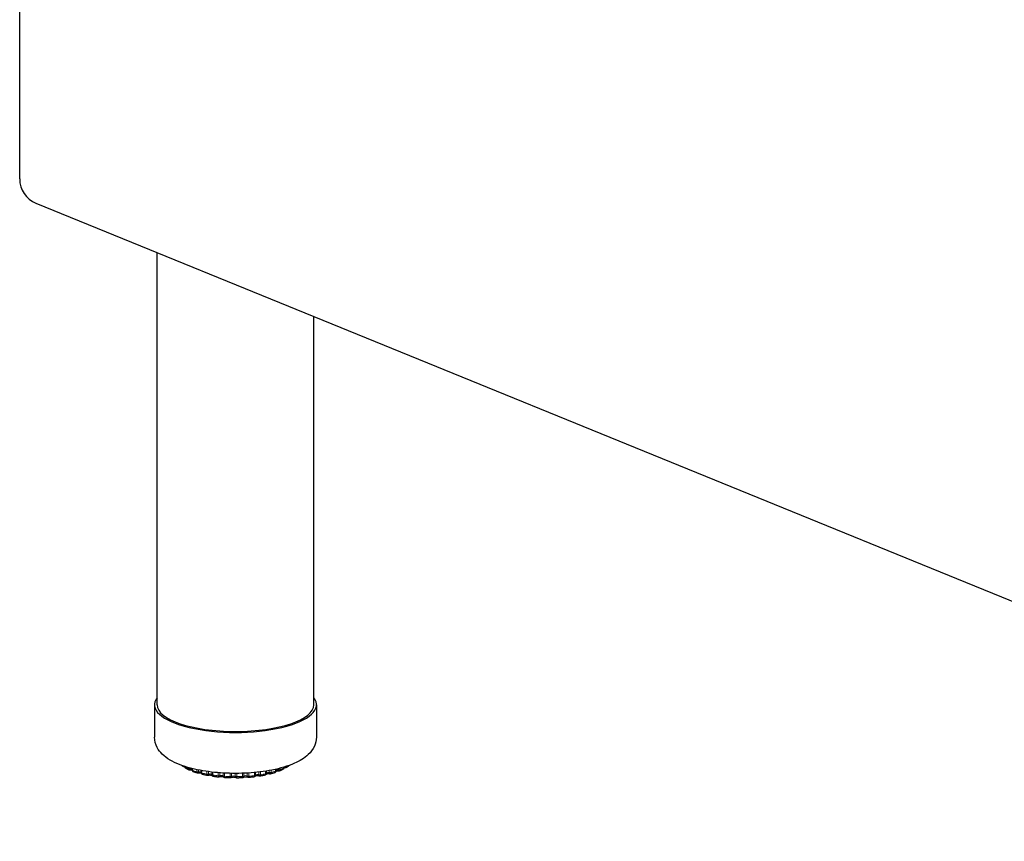
# Model space of a CAD drawing. Units: inches. Extents: x 7 to 137, y 4 to 106.
# Drawn here: x 53 to 62, y 47 to 55 of the extents above; entities that cross this region are included whole.
import ezdxf

# ---------------------------------------------------------------- set-up
doc = ezdxf.new("R2010")
doc.units = ezdxf.units.IN
doc.header["$LTSCALE"] = 13
doc.header["$MEASUREMENT"] = 0
doc.layers.add('Visible (ANSI)', color=7, linetype='Continuous', lineweight=25)
doc.layers.add('Visible Narrow (ANSI)', color=7, linetype='Continuous', lineweight=18)

msp = doc.modelspace()

# ---------------------------------------------------------------- linework, layer by layer
at = {"layer": 'Visible (ANSI)'}
for p, q in [((52.6499, 53.2595), (52.6499, 61.2469)), ((52.8055, 53.028), (67.7905, 46.9201)), ((53.9655, 48.2274), (53.9655, 52.5552)), ((55.4655, 48.2274), (55.4655, 51.9438)), ((53.9405, 48.2274), (53.9405, 47.9173)), ((55.4905, 48.2274), (55.4905, 47.9173)), ((54.2323, 47.6363), (54.2323, 47.6342)), ((54.2323, 47.6342), (54.2323, 47.6342)), ((54.2424, 47.6173), (54.2424, 47.6173)), ((54.2793, 47.601), (54.2793, 47.601)), ((54.3015, 47.6166), (54.3015, 47.6031)), ((54.3015, 47.6031), (54.3015, 47.6031)), ((54.3881, 47.598), (54.3881, 47.5775)), ((55.1025, 47.5939), (55.1025, 47.6102)), ((55.1666, 47.6059), (55.1666, 47.6059)), ((55.1779, 47.6233), (55.1779, 47.6298)), ((55.1779, 47.6233), (55.1779, 47.6233)), ((55.2022, 47.6253), (55.2022, 47.6253)), ((54.3145, 47.585), (54.3145, 47.585)), ((54.3574, 47.5724), (54.3574, 47.5724)), ((54.4029, 47.5591), (54.4029, 47.5591)), ((54.4453, 47.55), (54.4453, 47.55)), ((54.4515, 47.5501), (54.4515, 47.5501)), ((54.551, 47.5344), (54.551, 47.5344)), ((54.6017, 47.536), (54.6017, 47.536)), ((54.672, 47.5286), (54.672, 47.5286)), ((54.72, 47.5285), (54.72, 47.5285)), ((54.79, 47.5321), (54.79, 47.5321)), ((54.8431, 47.5309), (54.8431, 47.5309)), ((54.9062, 47.5487), (54.9062, 47.5487)), ((54.9516, 47.5439), (54.9516, 47.5439)), ((55.0108, 47.5704), (55.0108, 47.5926)), ((55.0439, 47.5642), (55.0439, 47.5642)), ((55.0888, 47.5756), (55.0888, 47.5756)), ((55.0975, 47.5878), (55.0975, 47.5878)), ((55.1025, 47.5939), (55.1025, 47.5939)), ((55.1277, 47.5908), (55.1277, 47.5908))]:
    msp.add_line(p, q, dxfattribs=at)
msp.add_arc((52.8999, 53.2595), 0.25, 180, 247.82401, dxfattribs=at)
for major_axis, start_param, end_param in [((0.775, 0), 2.886905, 6.537873), ((0.75, 0), 3.141593, 6.283185)]:
    msp.add_ellipse((54.7155, 48.2274), major_axis=major_axis, ratio=0.34202, start_param=start_param, end_param=end_param, dxfattribs=at)
for points, knots in [([(55.4905, 47.9173), (55.4905, 47.8864), (55.483, 47.8559), (55.456, 47.798), (55.4353, 47.7722), (55.3743, 47.7148), (55.3296, 47.6887), (55.2163, 47.6389), (55.1439, 47.6178), (54.9923, 47.5879), (54.9145, 47.5783), (54.7571, 47.5689), (54.6778, 47.5689), (54.5229, 47.5778), (54.4473, 47.5868), (54.3046, 47.6138), (54.2378, 47.6321), (54.1146, 47.6806), (54.0591, 47.7107), (53.9958, 47.7731), (53.9794, 47.7934), (53.9508, 47.8464), (53.9405, 47.8815), (53.9405, 47.9173)], [2.268928, 2.268928, 2.268928, 2.268928, 2.426768, 2.426768, 2.617237, 2.617237, 2.92992, 2.92992, 3.316706, 3.316706, 3.6672, 3.6672, 4.006675, 4.006675, 4.346079, 4.346079, 4.695674, 4.695674, 5.076289, 5.076289, 5.227464, 5.227464, 5.410521, 5.410521, 5.410521, 5.410521]), ([(54.2106, 47.6378), (54.2091, 47.6389), (54.2076, 47.6401), (54.2046, 47.6424), (54.2031, 47.6436), (54.2003, 47.6459), (54.199, 47.647), (54.1977, 47.6481)], [4.97981748, 4.97981748, 4.97981748, 4.97981748, 4.99860537, 4.99860537, 5.01739326, 5.01739326, 5.0351518, 5.0351518, 5.0351518, 5.0351518]), ([(54.2204, 47.6345), (54.2185, 47.6345), (54.2167, 47.6348), (54.2134, 47.636), (54.2119, 47.6368), (54.2106, 47.6378)], [0, 0, 0, 0, 0.01434679, 0.01434679, 0.02685918, 0.02685918, 0.02685918, 0.02685918]), ([(54.2323, 47.6335), (54.2307, 47.6337), (54.2291, 47.6339), (54.2251, 47.6343), (54.2228, 47.6344), (54.2204, 47.6345)], [5.1537168, 5.1537168, 5.1537168, 5.1537168, 5.3194539, 5.3194539, 5.5388545, 5.5388545, 5.5388545, 5.5388545]), ([(54.2424, 47.6173), (54.2405, 47.6184), (54.2386, 47.6199), (54.2357, 47.6232), (54.2345, 47.6251), (54.2329, 47.629), (54.2324, 47.6311), (54.2323, 47.6335), (54.2323, 47.6338), (54.2323, 47.6342)], [0, 0, 0, 0, 0.01734474, 0.01734474, 0.0339917, 0.0339917, 0.04980763, 0.04980763, 0.05231282, 0.05231282, 0.05231282, 0.05231282]), ([(54.2718, 47.6024), (54.2698, 47.6033), (54.2677, 47.6043), (54.2636, 47.6063), (54.2616, 47.6072), (54.2577, 47.6092), (54.2557, 47.6102), (54.2518, 47.6122), (54.2499, 47.6132), (54.2461, 47.6152), (54.2443, 47.6163), (54.2424, 47.6173)], [4.77115522, 4.77115522, 4.77115522, 4.77115522, 4.78959653, 4.78959653, 4.80803784, 4.80803784, 4.82647914, 4.82647914, 4.84492045, 4.84492045, 4.86336176, 4.86336176, 4.86336176, 4.86336176]), ([(54.2793, 47.601), (54.2776, 47.6009), (54.2758, 47.6011), (54.2734, 47.6018), (54.2726, 47.602), (54.2718, 47.6024)], [0, 0, 0, 0, 0.01327154, 0.01327154, 0.019689, 0.019689, 0.019689, 0.019689]), ([(54.3018, 47.5994), (54.3013, 47.5995), (54.3007, 47.5997), (54.298, 47.6002), (54.2956, 47.6005), (54.2904, 47.601), (54.2876, 47.6011), (54.2829, 47.6011), (54.2811, 47.6011), (54.2793, 47.601)], [5.0079835, 5.0079835, 5.0079835, 5.0079835, 5.0773958, 5.0773958, 5.3194539, 5.3194539, 5.5821054, 5.5821054, 5.7486024, 5.7486024, 5.7486024, 5.7486024]), ([(54.3145, 47.585), (54.3123, 47.5858), (54.3103, 47.5869), (54.3069, 47.5897), (54.3054, 47.5914), (54.3032, 47.595), (54.3024, 47.5969), (54.3016, 47.6003), (54.3015, 47.6016), (54.3015, 47.603)], [0, 0, 0, 0, 0.0172974, 0.0172974, 0.03384909, 0.03384909, 0.04962306, 0.04962306, 0.05995108, 0.05995108, 0.05995108, 0.05995108]), ([(55.1666, 47.6059), (55.1646, 47.6049), (55.1626, 47.6039), (55.1585, 47.602), (55.1564, 47.6011), (55.1522, 47.5992), (55.15, 47.5983), (55.1457, 47.5964), (55.1436, 47.5955), (55.1392, 47.5937), (55.137, 47.5928), (55.1347, 47.5919)], [2.88613328, 2.88613328, 2.88613328, 2.88613328, 2.90449049, 2.90449049, 2.9228477, 2.9228477, 2.9412049, 2.9412049, 2.95956211, 2.95956211, 2.97791931, 2.97791931, 2.97791931, 2.97791931]), ([(55.1779, 47.6233), (55.1779, 47.6213), (55.1775, 47.6192), (55.1762, 47.6154), (55.1753, 47.6136), (55.1729, 47.6103), (55.1714, 47.6089), (55.1687, 47.607), (55.1677, 47.6064), (55.1666, 47.6059)], [0, 0, 0, 0, 0.01564639, 0.01564639, 0.03087644, 0.03087644, 0.04648079, 0.04648079, 0.05553236, 0.05553236, 0.05553236, 0.05553236]), ([(55.1933, 47.6228), (55.1904, 47.6229), (55.1875, 47.6227), (55.1822, 47.6223), (55.1799, 47.622), (55.1778, 47.6216)], [5.5614537, 5.5614537, 5.5614537, 5.5614537, 5.8310205, 5.8310205, 6.0662148, 6.0662148, 6.0662148, 6.0662148]), ([(55.2022, 47.6253), (55.2006, 47.6244), (55.1989, 47.6237), (55.1959, 47.623), (55.1946, 47.6228), (55.1933, 47.6228)], [0, 0, 0, 0, 0.0139119, 0.0139119, 0.02384246, 0.02384246, 0.02384246, 0.02384246]), ([(55.2262, 47.6422), (55.2247, 47.641), (55.2232, 47.6399), (55.2202, 47.6376), (55.2186, 47.6364), (55.2155, 47.6342), (55.2139, 47.633), (55.2106, 47.6308), (55.209, 47.6297), (55.2056, 47.6275), (55.2039, 47.6264), (55.2022, 47.6253)], [2.6758698, 2.6758698, 2.6758698, 2.6758698, 2.69452476, 2.69452476, 2.71317971, 2.71317971, 2.73183467, 2.73183467, 2.75048962, 2.75048962, 2.76914458, 2.76914458, 2.76914458, 2.76914458]), ([(55.2307, 47.6472), (55.2304, 47.6468), (55.2302, 47.6464), (55.2288, 47.6446), (55.2276, 47.6433), (55.2262, 47.6422)], [0.02760963, 0.02760963, 0.02760963, 0.02760963, 0.03109792, 0.03109792, 0.04479017, 0.04479017, 0.04479017, 0.04479017]), ([(54.351, 47.5729), (54.3485, 47.5737), (54.346, 47.5745), (54.341, 47.576), (54.3385, 47.5768), (54.3336, 47.5784), (54.3312, 47.5792), (54.3263, 47.5809), (54.3239, 47.5817), (54.3192, 47.5833), (54.3168, 47.5842), (54.3145, 47.585)], [4.56219658, 4.56219658, 4.56219658, 4.56219658, 4.5804218, 4.5804218, 4.59864701, 4.59864701, 4.61687223, 4.61687223, 4.63509744, 4.63509744, 4.65332266, 4.65332266, 4.65332266, 4.65332266]), ([(54.3574, 47.5724), (54.3558, 47.5722), (54.3541, 47.5723), (54.352, 47.5727), (54.3515, 47.5728), (54.351, 47.5729)], [0, 0, 0, 0, 0.01251746, 0.01251746, 0.01642318, 0.01642318, 0.01642318, 0.01642318]), ([(54.3894, 47.5707), (54.3881, 47.5711), (54.3865, 47.5715), (54.3826, 47.5722), (54.3802, 47.5726), (54.375, 47.573), (54.3722, 47.5732), (54.3664, 47.5732), (54.3635, 47.573), (54.3596, 47.5727), (54.3585, 47.5726), (54.3574, 47.5724)], [4.871712, 4.871712, 4.871712, 4.871712, 5.077396, 5.077396, 5.319454, 5.319454, 5.582105, 5.582105, 5.851725, 5.851725, 5.959513, 5.959513, 5.959513, 5.959513]), ([(54.4029, 47.5591), (54.4008, 47.5596), (54.3987, 47.5604), (54.3951, 47.5628), (54.3935, 47.5642), (54.3909, 47.5675), (54.3899, 47.5693), (54.3885, 47.5732), (54.3881, 47.5754), (54.3881, 47.5775)], [0, 0, 0, 0, 0.0169166, 0.0169166, 0.03310515, 0.03310515, 0.04870496, 0.04870496, 0.06494106, 0.06494106, 0.06494106, 0.06494106]), ([(54.4453, 47.55), (54.4424, 47.5506), (54.4396, 47.5511), (54.4338, 47.5523), (54.4309, 47.5529), (54.4253, 47.5541), (54.4224, 47.5547), (54.4168, 47.5559), (54.414, 47.5565), (54.4084, 47.5578), (54.4057, 47.5584), (54.4029, 47.5591)], [4.35304604, 4.35304604, 4.35304604, 4.35304604, 4.3711409, 4.3711409, 4.38923576, 4.38923576, 4.40733062, 4.40733062, 4.42542548, 4.42542548, 4.44352034, 4.44352034, 4.44352034, 4.44352034]), ([(54.4515, 47.5501), (54.4499, 47.5497), (54.4483, 47.5496), (54.4462, 47.5499), (54.4458, 47.5499), (54.4453, 47.55)], [0, 0, 0, 0, 0.01232123, 0.01232123, 0.01573485, 0.01573485, 0.01573485, 0.01573485]), ([(54.4913, 47.5487), (54.4905, 47.549), (54.4896, 47.5493), (54.4871, 47.55), (54.4853, 47.5504), (54.4812, 47.5511), (54.4787, 47.5514), (54.4734, 47.5518), (54.4704, 47.5519), (54.4646, 47.5518), (54.4617, 47.5516), (54.4564, 47.551), (54.454, 47.5506), (54.4518, 47.5502), (54.4516, 47.5501), (54.4515, 47.5501)], [4.743338, 4.743338, 4.743338, 4.743338, 4.900414, 4.900414, 5.116225, 5.116225, 5.362688, 5.362688, 5.627471, 5.627471, 5.896919, 5.896919, 6.156814, 6.156814, 6.171916, 6.171916, 6.171916, 6.171916]), ([(54.5044, 47.5402), (54.5023, 47.5404), (54.5003, 47.5411), (54.4966, 47.543), (54.495, 47.5442), (54.4922, 47.5471), (54.4911, 47.5488), (54.4894, 47.5523), (54.4888, 47.5543), (54.4885, 47.5566), (54.4885, 47.5569), (54.4885, 47.5573)], [0, 0, 0, 0, 0.01612926, 0.01612926, 0.03165625, 0.03165625, 0.0468303, 0.0468303, 0.06196456, 0.06196456, 0.06456945, 0.06456945, 0.06456945, 0.06456945]), ([(54.551, 47.5344), (54.5478, 47.5347), (54.5447, 47.535), (54.5384, 47.5358), (54.5353, 47.5361), (54.5291, 47.5369), (54.5259, 47.5373), (54.5198, 47.5381), (54.5167, 47.5385), (54.5105, 47.5393), (54.5074, 47.5397), (54.5044, 47.5402)], [4.14377082, 4.14377082, 4.14377082, 4.14377082, 4.16179031, 4.16179031, 4.1798098, 4.1798098, 4.19782929, 4.19782929, 4.21584877, 4.21584877, 4.23386826, 4.23386826, 4.23386826, 4.23386826]), ([(54.5577, 47.5351), (54.5562, 47.5346), (54.5545, 47.5343), (54.5522, 47.5343), (54.5516, 47.5343), (54.551, 47.5344)], [0, 0, 0, 0, 0.01275778, 0.01275778, 0.01744264, 0.01744264, 0.01744264, 0.01744264]), ([(54.6031, 47.5344), (54.603, 47.5344), (54.6029, 47.5345), (54.6023, 47.5347), (54.6015, 47.535), (54.5994, 47.5357), (54.598, 47.5361), (54.5944, 47.5369), (54.5922, 47.5373), (54.5873, 47.5378), (54.5845, 47.538), (54.5788, 47.5382), (54.5758, 47.5381), (54.5702, 47.5377), (54.5675, 47.5374), (54.5629, 47.5366), (54.5609, 47.5361), (54.5587, 47.5355), (54.5582, 47.5353), (54.5577, 47.5351)], [4.621993, 4.621993, 4.621993, 4.621993, 4.65605, 4.65605, 4.821127, 4.821127, 5.021873, 5.021873, 5.256809, 5.256809, 5.515606, 5.515606, 5.784764, 5.784764, 6.050499, 6.050499, 6.297325, 6.297325, 6.386608, 6.386608, 6.386608, 6.386608]), ([(54.6147, 47.5289), (54.6127, 47.529), (54.6108, 47.5295), (54.6072, 47.531), (54.6056, 47.532), (54.6033, 47.5341), (54.6024, 47.535), (54.6017, 47.536)], [0.00000441, 0.00000441, 0.00000441, 0.00000441, 0.01510069, 0.01510069, 0.02975429, 0.02975429, 0.03921773, 0.03921773, 0.03921773, 0.03921773]), ([(54.6636, 47.5266), (54.6603, 47.5267), (54.657, 47.5268), (54.6505, 47.527), (54.6472, 47.5272), (54.6407, 47.5275), (54.6374, 47.5276), (54.6309, 47.528), (54.6277, 47.5281), (54.6212, 47.5285), (54.6179, 47.5287), (54.6147, 47.5289)], [3.93440465, 3.93440465, 3.93440465, 3.93440465, 3.95238742, 3.95238742, 3.97037018, 3.97037018, 3.98835294, 3.98835294, 4.0063357, 4.0063357, 4.02431846, 4.02431846, 4.02431846, 4.02431846]), ([(54.672, 47.5286), (54.6704, 47.5277), (54.6687, 47.5271), (54.6659, 47.5266), (54.6647, 47.5265), (54.6636, 47.5266)], [0, 0, 0, 0, 0.01362556, 0.01362556, 0.02233544, 0.02233544, 0.02233544, 0.02233544]), ([(54.72, 47.5285), (54.72, 47.5285), (54.7198, 47.5286), (54.7191, 47.529), (54.7185, 47.5292), (54.7166, 47.5299), (54.7154, 47.5303), (54.7121, 47.531), (54.7101, 47.5314), (54.7054, 47.5321), (54.7028, 47.5323), (54.6971, 47.5326), (54.6942, 47.5325), (54.6884, 47.5323), (54.6857, 47.532), (54.6807, 47.5313), (54.6786, 47.5308), (54.6752, 47.5299), (54.674, 47.5295), (54.6725, 47.5289), (54.6722, 47.5287), (54.672, 47.5286)], [4.501703, 4.501703, 4.501703, 4.501703, 4.624378, 4.624378, 4.782565, 4.782565, 4.975349, 4.975349, 5.203542, 5.203542, 5.458296, 5.458296, 5.726369, 5.726369, 5.994062, 5.994062, 6.246437, 6.246437, 6.466291, 6.466291, 6.605126, 6.605126, 6.605126, 6.605126]), ([(54.7292, 47.5258), (54.7274, 47.5258), (54.7256, 47.5261), (54.7225, 47.5271), (54.7212, 47.5277), (54.72, 47.5285)], [0.00000201, 0.00000201, 0.00000201, 0.00000201, 0.01399632, 0.01399632, 0.02507682, 0.02507682, 0.02507682, 0.02507682]), ([(54.7784, 47.527), (54.7752, 47.5268), (54.7719, 47.5267), (54.7653, 47.5265), (54.7621, 47.5264), (54.7555, 47.5262), (54.7522, 47.5261), (54.7456, 47.526), (54.7424, 47.5259), (54.7358, 47.5259), (54.7325, 47.5258), (54.7292, 47.5258)], [3.72496154, 3.72496154, 3.72496154, 3.72496154, 3.74293931, 3.74293931, 3.76091708, 3.76091708, 3.77889486, 3.77889486, 3.79687263, 3.79687263, 3.81485041, 3.81485041, 3.81485041, 3.81485041]), ([(54.79, 47.5321), (54.7887, 47.5307), (54.7871, 47.5296), (54.7837, 47.5279), (54.7819, 47.5273), (54.7795, 47.527), (54.779, 47.527), (54.7784, 47.527)], [0, 0, 0, 0, 0.014722, 0.014722, 0.02910048, 0.02910048, 0.03325815, 0.03325815, 0.03325815, 0.03325815]), ([(54.8359, 47.532), (54.8352, 47.5323), (54.8342, 47.5326), (54.8316, 47.5334), (54.8299, 47.5337), (54.8258, 47.5345), (54.8234, 47.5348), (54.8181, 47.5352), (54.8152, 47.5353), (54.8094, 47.5353), (54.8065, 47.5351), (54.8011, 47.5346), (54.7987, 47.5342), (54.7946, 47.5333), (54.7929, 47.5328), (54.7906, 47.532), (54.7898, 47.5317), (54.7894, 47.5315), (54.7894, 47.5315), (54.7894, 47.5315)], [4.711589, 4.711589, 4.711589, 4.711589, 4.888483, 4.888483, 5.102151, 5.102151, 5.347071, 5.347071, 5.611131, 5.611131, 5.880686, 5.880686, 6.141606, 6.141606, 6.377445, 6.377445, 6.572348, 6.572348, 6.587277, 6.587277, 6.587277, 6.587277]), ([(54.8431, 47.5309), (54.8414, 47.5307), (54.8397, 47.5309), (54.8373, 47.5315), (54.8366, 47.5317), (54.8359, 47.532)], [0, 0, 0, 0, 0.01302895, 0.01302895, 0.01864386, 0.01864386, 0.01864386, 0.01864386]), ([(54.8907, 47.5355), (54.8875, 47.5352), (54.8844, 47.5348), (54.8781, 47.5341), (54.875, 47.5338), (54.8686, 47.5332), (54.8654, 47.5329), (54.8591, 47.5323), (54.8559, 47.532), (54.8495, 47.5314), (54.8463, 47.5311), (54.8431, 47.5309)], [3.51544083, 3.51544083, 3.51544083, 3.51544083, 3.5334442, 3.5334442, 3.55144757, 3.55144757, 3.56945094, 3.56945094, 3.58745431, 3.58745431, 3.60545769, 3.60545769, 3.60545769, 3.60545769]), ([(54.9062, 47.5487), (54.9056, 47.5468), (54.9047, 47.5449), (54.9024, 47.5416), (54.901, 47.5401), (54.8979, 47.5378), (54.8961, 47.5369), (54.8931, 47.5359), (54.8919, 47.5357), (54.8907, 47.5355)], [0, 0, 0, 0, 0.01563097, 0.01563097, 0.03083211, 0.03083211, 0.04585933, 0.04585933, 0.05513454, 0.05513454, 0.05513454, 0.05513454]), ([(54.9453, 47.5442), (54.9437, 47.5447), (54.9419, 47.5451), (54.9375, 47.5458), (54.935, 47.546), (54.9295, 47.5464), (54.9266, 47.5464), (54.9208, 47.5463), (54.9179, 47.5461), (54.9127, 47.5454), (54.9104, 47.545), (54.9066, 47.5441), (54.9051, 47.5437), (54.9038, 47.5432), (54.9036, 47.5431), (54.9034, 47.543)], [4.926932, 4.926932, 4.926932, 4.926932, 5.147338, 5.147338, 5.397004, 5.397004, 5.663188, 5.663188, 5.932222, 5.932222, 6.189666, 6.189666, 6.418632, 6.418632, 6.467836, 6.467836, 6.467836, 6.467836]), ([(54.9516, 47.5439), (54.95, 47.5437), (54.9483, 47.5437), (54.9462, 47.544), (54.9458, 47.5441), (54.9453, 47.5442)], [0, 0, 0, 0, 0.01245094, 0.01245094, 0.01602065, 0.01602065, 0.01602065, 0.01602065]), ([(54.9956, 47.5519), (54.9927, 47.5514), (54.9898, 47.5508), (54.984, 47.5497), (54.9811, 47.5491), (54.9753, 47.548), (54.9724, 47.5475), (54.9665, 47.5465), (54.9635, 47.5459), (54.9576, 47.5449), (54.9546, 47.5444), (54.9516, 47.5439)], [3.30582677, 3.30582677, 3.30582677, 3.30582677, 3.32389128, 3.32389128, 3.34195579, 3.34195579, 3.36002031, 3.36002031, 3.37808482, 3.37808482, 3.39614934, 3.39614934, 3.39614934, 3.39614934]), ([(55.0108, 47.5704), (55.0108, 47.5684), (55.0105, 47.5663), (55.0091, 47.5624), (55.0082, 47.5606), (55.0058, 47.5574), (55.0043, 47.556), (55.001, 47.5538), (54.9991, 47.5529), (54.9967, 47.5522), (54.9962, 47.5521), (54.9957, 47.552)], [0, 0, 0, 0, 0.01585901, 0.01585901, 0.03120423, 0.03120423, 0.04642944, 0.04642944, 0.06187092, 0.06187092, 0.06587923, 0.06587923, 0.06587923, 0.06587923]), ([(55.0439, 47.5642), (55.0416, 47.5646), (55.0391, 47.5649), (55.0336, 47.5653), (55.0307, 47.5653), (55.0249, 47.5652), (55.022, 47.565), (55.0168, 47.5644), (55.0144, 47.5639), (55.0112, 47.5632), (55.01, 47.5629), (55.0091, 47.5626)], [5.139987, 5.139987, 5.139987, 5.139987, 5.388922, 5.388922, 5.654798, 5.654798, 5.923952, 5.923952, 6.181998, 6.181998, 6.342044, 6.342044, 6.342044, 6.342044]), ([(55.0501, 47.5645), (55.0485, 47.5641), (55.0469, 47.564), (55.0448, 47.5641), (55.0443, 47.5642), (55.0439, 47.5642)], [0, 0, 0, 0, 0.01244582, 0.01244582, 0.01593328, 0.01593328, 0.01593328, 0.01593328]), ([(55.0888, 47.5756), (55.0863, 47.5749), (55.0838, 47.5741), (55.0788, 47.5725), (55.0762, 47.5718), (55.0711, 47.5703), (55.0685, 47.5696), (55.0633, 47.5681), (55.0607, 47.5674), (55.0554, 47.5659), (55.0528, 47.5652), (55.0501, 47.5645)], [3.09608153, 3.09608153, 3.09608153, 3.09608153, 3.11425559, 3.11425559, 3.13242966, 3.13242966, 3.15060373, 3.15060373, 3.1687778, 3.1687778, 3.18695186, 3.18695186, 3.18695186, 3.18695186]), ([(55.1025, 47.5939), (55.1025, 47.5918), (55.1021, 47.5897), (55.1008, 47.5859), (55.0999, 47.5841), (55.0974, 47.5809), (55.096, 47.5795), (55.0926, 47.5772), (55.0908, 47.5762), (55.0888, 47.5756)], [0, 0, 0, 0, 0.01568352, 0.01568352, 0.03090728, 0.03090728, 0.04628739, 0.04628739, 0.06199019, 0.06199019, 0.06199019, 0.06199019]), ([(55.1277, 47.5908), (55.1249, 47.5911), (55.122, 47.5912), (55.1162, 47.5911), (55.1133, 47.5909), (55.108, 47.5904), (55.1055, 47.59), (55.1028, 47.5894), (55.1024, 47.5893), (55.1019, 47.5892)], [5.3513422, 5.3513422, 5.3513422, 5.3513422, 5.6156058, 5.6156058, 5.8851366, 5.8851366, 6.1457821, 6.1457821, 6.2085692, 6.2085692, 6.2085692, 6.2085692]), ([(55.1347, 47.5919), (55.1331, 47.5913), (55.1314, 47.5909), (55.1291, 47.5908), (55.1284, 47.5908), (55.1277, 47.5908)], [0, 0, 0, 0, 0.01299394, 0.01299394, 0.01826577, 0.01826577, 0.01826577, 0.01826577])]:
    msp.add_open_spline(points, degree=3, knots=knots, dxfattribs=at)
msp.add_open_spline([(54.4885, 47.5573), (54.4885, 47.5573), (54.4885, 47.5573), (54.4885, 47.5573)], degree=3, dxfattribs=at)
at = {"layer": 'Visible Narrow (ANSI)'}
for p, q in [((54.2344, 47.6356), (54.2344, 47.6316)), ((54.2651, 47.6161), (54.2651, 47.6264)), ((54.2804, 47.6141), (54.2804, 47.6221)), ((54.3055, 47.6156), (54.3055, 47.5996)), ((54.345, 47.5865), (54.345, 47.6066)), ((54.3611, 47.5857), (54.3611, 47.6032)), ((54.3946, 47.5969), (54.3946, 47.5733)), ((55.0394, 47.5974), (55.0394, 47.5776)), ((55.0557, 47.6004), (55.0557, 47.578)), ((55.0977, 47.5901), (55.0977, 47.6091)), ((55.1257, 47.6157), (55.1257, 47.604)), ((55.1414, 47.6196), (55.1414, 47.6056)), ((55.1751, 47.6204), (55.1751, 47.629)), ((55.2085, 47.6395), (55.2085, 47.6386)), ((54.441, 47.5633), (54.441, 47.5894)), ((54.4573, 47.5637), (54.4573, 47.5871)), ((54.4884, 47.5831), (54.4884, 47.5585)), ((54.4976, 47.582), (54.4976, 47.5539)), ((54.5491, 47.5475), (54.5491, 47.577)), ((54.5648, 47.549), (54.5648, 47.5757)), ((54.5984, 47.5734), (54.5984, 47.5461)), ((54.6102, 47.5728), (54.6102, 47.5423)), ((54.6645, 47.5397), (54.6645, 47.5707)), ((54.6789, 47.5423), (54.6789, 47.5704)), ((54.7135, 47.57), (54.7135, 47.5419)), ((54.7274, 47.5701), (54.7274, 47.5389)), ((54.7821, 47.5402), (54.7821, 47.5711)), ((54.7946, 47.5438), (54.7946, 47.5716)), ((54.8287, 47.5732), (54.8287, 47.5459)), ((54.8441, 47.5741), (54.8441, 47.544)), ((54.8967, 47.5491), (54.8967, 47.5783)), ((54.9068, 47.5535), (54.9068, 47.5792)), ((54.939, 47.5827), (54.939, 47.558)), ((54.9551, 47.5846), (54.9551, 47.5572)), ((55.0035, 47.566), (55.0035, 47.5914))]:
    msp.add_line(p, q, dxfattribs=at)
for centre, major_axis, start_param, end_param in [((54.7155, 47.7313), (0.5625, 0), 3.686277, 3.783733), ((54.2846, 47.6076), (-0.0195, 0), 3.669781, 4.932917), ((54.7155, 47.7313), (0.5625, 0), 3.895716, 3.993172), ((55.1202, 47.5976), (-0.0195, 0), 4.422048, 5.849069), ((54.7155, 47.7313), (0.5625, 0), 5.571232, 5.668688), ((54.7155, 47.7313), (0.5625, 0), 5.780672, 5.79134), ((54.3692, 47.5797), (0.0195, 0), 0.247174, 2.000764), ((54.7155, 47.7313), (0.5625, 0), 4.105156, 4.202612), ((54.469, 47.5584), (0.0195, 0), 0.023818, 2.210204), ((54.7155, 47.7313), (0.5625, 0), 4.314595, 4.412051), ((54.5795, 47.5446), (0.0195, 0), 0.233257, 2.419643), ((54.7155, 47.7313), (0.5625, 0), 4.524035, 4.621491), ((54.6959, 47.539), (-0.0195, 0), 3.58429, 5.770675), ((54.7155, 47.7313), (0.5625, 0), 4.733474, 4.83093), ((54.8132, 47.5418), (-0.0195, 0), 3.793729, 5.980115), ((54.7155, 47.7313), (0.5625, 0), 4.942914, 5.04037), ((54.9263, 47.5529), (-0.0195, 0), 4.003169, 6.189554), ((54.7155, 47.7313), (0.5625, 0), 5.152353, 5.249809), ((55.0301, 47.5718), (-0.0195, 0), 4.212608, 6.129079), ((54.7155, 47.7313), (0.5625, 0), 5.361793, 5.459249)]:
    msp.add_ellipse(centre, major_axis=major_axis, ratio=0.34202, start_param=start_param, end_param=end_param, dxfattribs=at)
for points, knots in [([(54.2056, 47.6453), (54.206, 47.644), (54.2071, 47.6415), (54.209, 47.6391), (54.2103, 47.638), (54.2106, 47.6378)], [0.1889779, 0.1889779, 0.1889779, 0.1889779, 0.3333333, 0.5, 0.5443803, 0.5443803, 0.5443803, 0.5443803]), ([(54.2204, 47.6345), (54.2202, 47.6345), (54.2197, 47.6347), (54.2192, 47.6361), (54.2189, 47.6385), (54.2188, 47.6402), (54.2188, 47.6407)], [0.222662, 0.222662, 0.222662, 0.222662, 0.3333333, 0.5, 0.6666667, 0.7391198, 0.7391198, 0.7391198, 0.7391198]), ([(54.2344, 47.6316), (54.2337, 47.632), (54.2326, 47.6329), (54.2323, 47.6338), (54.2323, 47.6342)], [0.0000553, 0.0000553, 0.0000553, 0.0000553, 0.25, 0.4738243, 0.4738243, 0.4738243, 0.4738243]), ([(54.2424, 47.6173), (54.2415, 47.6178), (54.2394, 47.6193), (54.2368, 47.6224), (54.2349, 47.6267), (54.2344, 47.63), (54.2344, 47.6316)], [0.3880921, 0.3880921, 0.3880921, 0.3880921, 0.5, 0.6666667, 0.8333333, 1, 1, 1, 1]), ([(54.2651, 47.6161), (54.2651, 47.6144), (54.2654, 47.6113), (54.2668, 47.6072), (54.269, 47.6041), (54.2709, 47.6028), (54.2718, 47.6024)], [0.0000111, 0.0000111, 0.0000111, 0.0000111, 0.1666667, 0.3333333, 0.5, 0.6517324, 0.6517324, 0.6517324, 0.6517324]), ([(54.2793, 47.601), (54.2794, 47.601), (54.2795, 47.6012), (54.2797, 47.6026), (54.2801, 47.6055), (54.2803, 47.6094), (54.2804, 47.6125), (54.2804, 47.6141)], [0.2251939, 0.2251939, 0.2251939, 0.2251939, 0.3333333, 0.5, 0.6666667, 0.8333333, 1, 1, 1, 1]), ([(54.3055, 47.5996), (54.3046, 47.5999), (54.3029, 47.6007), (54.3017, 47.602), (54.3015, 47.6028), (54.3015, 47.6031)], [0.0000357, 0.0000357, 0.0000357, 0.0000357, 0.25, 0.5, 0.6560825, 0.6560825, 0.6560825, 0.6560825]), ([(54.3145, 47.585), (54.3143, 47.5851), (54.3128, 47.5857), (54.3103, 47.5872), (54.3076, 47.5906), (54.3059, 47.5947), (54.3055, 47.5979), (54.3055, 47.5996)], [0.3098794, 0.3098794, 0.3098794, 0.3098794, 0.3333333, 0.5, 0.6666667, 0.8333333, 1, 1, 1, 1]), ([(55.1257, 47.604), (55.1257, 47.6024), (55.1258, 47.5993), (55.1262, 47.5954), (55.1268, 47.5925), (55.1273, 47.5911), (55.1276, 47.5908), (55.1277, 47.5908)], [0, 0, 0, 0, 0.1666667, 0.3333333, 0.5, 0.6666667, 0.7723437, 0.7723437, 0.7723437, 0.7723437]), ([(55.1347, 47.5919), (55.1348, 47.5919), (55.1358, 47.5924), (55.1377, 47.5937), (55.1398, 47.5968), (55.1411, 47.6008), (55.1414, 47.604), (55.1414, 47.6056)], [0.3242, 0.3242, 0.3242, 0.3242, 0.3333333, 0.5, 0.6666667, 0.8333333, 0.9999898, 0.9999898, 0.9999898, 0.9999898]), ([(55.1751, 47.6204), (55.1751, 47.6187), (55.1747, 47.6155), (55.1729, 47.6113), (55.1701, 47.608), (55.1678, 47.6064), (55.1666, 47.6059)], [0, 0, 0, 0, 0.1666667, 0.3333333, 0.5, 0.6430326, 0.6430326, 0.6430326, 0.6430326]), ([(55.1779, 47.6233), (55.1779, 47.6232), (55.1778, 47.6227), (55.1773, 47.6216), (55.176, 47.6208), (55.1751, 47.6204)], [0.4654186, 0.4654186, 0.4654186, 0.4654186, 0.5, 0.75, 0.9999526, 0.9999526, 0.9999526, 0.9999526]), ([(55.1941, 47.6348), (55.1941, 47.6336), (55.1941, 47.6309), (55.1941, 47.6273), (55.194, 47.6245), (55.1937, 47.6231), (55.1935, 47.6228), (55.1933, 47.6228)], [0.0402542, 0.0402542, 0.0402542, 0.0402542, 0.1666667, 0.3333333, 0.5, 0.6666667, 0.7779696, 0.7779696, 0.7779696, 0.7779696]), ([(55.2085, 47.6386), (55.2078, 47.6382), (55.2061, 47.6374), (55.2026, 47.6365), (55.1997, 47.6361), (55.1982, 47.636), (55.198, 47.636)], [0, 0, 0, 0, 0.25, 0.5, 0.75, 0.7736289, 0.7736289, 0.7736289, 0.7736289]), ([(55.2022, 47.6253), (55.2028, 47.6257), (55.2044, 47.6269), (55.2065, 47.6297), (55.2081, 47.6338), (55.2085, 47.637), (55.2085, 47.6386)], [0.4126492, 0.4126492, 0.4126492, 0.4126492, 0.5, 0.6666667, 0.8333333, 0.9999862, 0.9999862, 0.9999862, 0.9999862]), ([(55.2303, 47.647), (55.2302, 47.6468), (55.2292, 47.6452), (55.2278, 47.6435), (55.2264, 47.6423), (55.2262, 47.6422)], [0.3038244, 0.3038244, 0.3038244, 0.3038244, 0.3333333, 0.5, 0.5276409, 0.5276409, 0.5276409, 0.5276409]), ([(54.345, 47.5865), (54.345, 47.5849), (54.3452, 47.5818), (54.3463, 47.5778), (54.348, 47.5748), (54.3497, 47.5734), (54.3508, 47.573), (54.351, 47.5729)], [0.0000088, 0.0000088, 0.0000088, 0.0000088, 0.1666667, 0.3333333, 0.5, 0.6666667, 0.7124656, 0.7124656, 0.7124656, 0.7124656]), ([(54.3574, 47.5724), (54.3577, 47.5725), (54.3583, 47.5727), (54.3593, 47.5742), (54.3603, 47.5771), (54.3609, 47.581), (54.3611, 47.5841), (54.3611, 47.5857)], [0.2374623, 0.2374623, 0.2374623, 0.2374623, 0.3333333, 0.5, 0.6666667, 0.8333333, 1, 1, 1, 1]), ([(54.3946, 47.5733), (54.3934, 47.5736), (54.3913, 47.5742), (54.3891, 47.5755), (54.3882, 47.5766), (54.3881, 47.5773), (54.3881, 47.5775)], [0, 0, 0, 0, 0.25, 0.5, 0.75, 0.8384567, 0.8384567, 0.8384567, 0.8384567]), ([(54.4029, 47.5591), (54.4025, 47.5592), (54.4009, 47.5597), (54.3986, 47.5613), (54.3963, 47.5644), (54.3949, 47.5685), (54.3946, 47.5716), (54.3946, 47.5733)], [0.2646684, 0.2646684, 0.2646684, 0.2646684, 0.3333333, 0.5, 0.6666667, 0.8333333, 1, 1, 1, 1]), ([(54.441, 47.5633), (54.441, 47.5617), (54.4412, 47.5586), (54.4419, 47.5547), (54.443, 47.5518), (54.4442, 47.5504), (54.4451, 47.5501), (54.4453, 47.55)], [0, 0, 0, 0, 0.1666667, 0.3333333, 0.5, 0.6666667, 0.7479809, 0.7479809, 0.7479809, 0.7479809]), ([(54.4515, 47.5501), (54.4518, 47.5502), (54.4528, 47.5505), (54.4544, 47.552), (54.456, 47.555), (54.4571, 47.5589), (54.4573, 47.5621), (54.4573, 47.5637)], [0.2623301, 0.2623301, 0.2623301, 0.2623301, 0.3333333, 0.5, 0.6666667, 0.8333333, 1, 1, 1, 1]), ([(54.5044, 47.5402), (54.5039, 47.5402), (54.5026, 47.5406), (54.5007, 47.5421), (54.499, 47.5452), (54.4979, 47.5491), (54.4976, 47.5523), (54.4976, 47.5539)], [0.2387614, 0.2387614, 0.2387614, 0.2387614, 0.3333333, 0.5, 0.6666667, 0.8333333, 1, 1, 1, 1]), ([(54.5491, 47.5475), (54.5491, 47.5459), (54.5492, 47.5428), (54.5495, 47.5389), (54.5499, 47.536), (54.5505, 47.5346), (54.5508, 47.5344), (54.551, 47.5344)], [0, 0, 0, 0, 0.1666667, 0.3333333, 0.5, 0.6666667, 0.7678263, 0.7678263, 0.7678263, 0.7678263]), ([(54.5577, 47.5351), (54.5579, 47.5352), (54.559, 47.5356), (54.561, 47.537), (54.5631, 47.5402), (54.5645, 47.5442), (54.5648, 47.5474), (54.5648, 47.549)], [0.3068719, 0.3068719, 0.3068719, 0.3068719, 0.3333333, 0.5, 0.6666667, 0.8333333, 1, 1, 1, 1]), ([(54.5984, 47.5461), (54.5984, 47.5445), (54.5989, 47.5413), (54.6003, 47.538), (54.6014, 47.5363), (54.6017, 47.536)], [0, 0, 0, 0, 0.1666667, 0.3333333, 0.3797954, 0.3797954, 0.3797954, 0.3797954]), ([(54.6147, 47.5289), (54.6143, 47.5289), (54.6134, 47.5292), (54.6122, 47.5307), (54.6111, 47.5336), (54.6104, 47.5375), (54.6102, 47.5407), (54.6102, 47.5423)], [0.2254936, 0.2254936, 0.2254936, 0.2254936, 0.3333333, 0.5, 0.6666667, 0.8333333, 1, 1, 1, 1]), ([(54.6645, 47.5397), (54.6645, 47.5381), (54.6644, 47.5349), (54.6643, 47.5311), (54.6641, 47.5282), (54.6638, 47.5268), (54.6637, 47.5266), (54.6636, 47.5266)], [0, 0, 0, 0, 0.1666667, 0.3333333, 0.5, 0.6666667, 0.7766388, 0.7766388, 0.7766388, 0.7766388]), ([(54.672, 47.5286), (54.6728, 47.529), (54.6746, 47.5303), (54.6769, 47.5333), (54.6785, 47.5375), (54.6789, 47.5406), (54.6789, 47.5423)], [0.3861909, 0.3861909, 0.3861909, 0.3861909, 0.5, 0.6666667, 0.8333333, 1, 1, 1, 1]), ([(54.7135, 47.5419), (54.7135, 47.5402), (54.7139, 47.537), (54.7156, 47.5328), (54.7179, 47.5301), (54.7195, 47.5289), (54.72, 47.5285)], [0, 0, 0, 0, 0.1666667, 0.3333333, 0.5, 0.5736563, 0.5736563, 0.5736563, 0.5736563]), ([(54.7292, 47.5258), (54.7291, 47.5258), (54.7287, 47.526), (54.7282, 47.5275), (54.7277, 47.5303), (54.7275, 47.5342), (54.7274, 47.5373), (54.7274, 47.5389)], [0.22204, 0.22204, 0.22204, 0.22204, 0.3333333, 0.5, 0.6666667, 0.8333333, 1, 1, 1, 1]), ([(54.7821, 47.5402), (54.7821, 47.5386), (54.7819, 47.5355), (54.7814, 47.5316), (54.7805, 47.5287), (54.7795, 47.5273), (54.7787, 47.527), (54.7784, 47.527)], [0, 0, 0, 0, 0.1666667, 0.3333333, 0.5, 0.6666667, 0.7762072, 0.7762072, 0.7762072, 0.7762072]), ([(54.79, 47.5321), (54.7908, 47.5329), (54.7925, 47.535), (54.7942, 47.539), (54.7946, 47.5422), (54.7946, 47.5438)], [0.539737, 0.539737, 0.539737, 0.539737, 0.6666667, 0.8333333, 1, 1, 1, 1]), ([(54.8287, 47.5459), (54.8287, 47.5442), (54.829, 47.5411), (54.8305, 47.537), (54.8328, 47.5338), (54.8348, 47.5324), (54.8359, 47.532), (54.8359, 47.532)], [0, 0, 0, 0, 0.1666667, 0.3333333, 0.5, 0.6666667, 0.6718515, 0.6718515, 0.6718515, 0.6718515]), ([(54.8431, 47.5309), (54.8432, 47.5309), (54.8434, 47.5311), (54.8437, 47.5325), (54.8439, 47.5353), (54.844, 47.5392), (54.8441, 47.5423), (54.8441, 47.544)], [0.2276867, 0.2276867, 0.2276867, 0.2276867, 0.3333333, 0.5, 0.6666667, 0.8333333, 1, 1, 1, 1]), ([(54.8967, 47.5491), (54.8967, 47.5475), (54.8965, 47.5444), (54.8956, 47.5404), (54.894, 47.5375), (54.8923, 47.5359), (54.8911, 47.5356), (54.8907, 47.5355)], [0, 0, 0, 0, 0.1666667, 0.3333333, 0.5, 0.6666667, 0.766437, 0.766437, 0.766437, 0.766437]), ([(54.939, 47.558), (54.939, 47.5563), (54.9392, 47.5532), (54.9404, 47.5492), (54.9422, 47.5461), (54.9439, 47.5447), (54.945, 47.5443), (54.9453, 47.5442)], [0, 0, 0, 0, 0.1666667, 0.3333333, 0.5, 0.6666667, 0.7258361, 0.7258361, 0.7258361, 0.7258361]), ([(54.9516, 47.5439), (54.9518, 47.544), (54.9525, 47.5443), (54.9535, 47.5457), (54.9544, 47.5486), (54.955, 47.5525), (54.9551, 47.5556), (54.9551, 47.5572)], [0.2435573, 0.2435573, 0.2435573, 0.2435573, 0.3333333, 0.5, 0.6666667, 0.8333333, 1, 1, 1, 1]), ([(55.0035, 47.566), (55.0035, 47.5644), (55.0032, 47.5612), (55.0019, 47.5572), (54.9998, 47.5541), (54.9976, 47.5525), (54.9961, 47.552), (54.9956, 47.5519)], [0, 0, 0, 0, 0.1666667, 0.3333333, 0.5, 0.6666667, 0.7453016, 0.7453016, 0.7453016, 0.7453016]), ([(55.0108, 47.5704), (55.0108, 47.5701), (55.0106, 47.5693), (55.0094, 47.5681), (55.007, 47.5669), (55.0047, 47.5663), (55.0035, 47.566)], [0.1007916, 0.1007916, 0.1007916, 0.1007916, 0.25, 0.5, 0.75, 1, 1, 1, 1]), ([(55.0394, 47.5776), (55.0394, 47.576), (55.0396, 47.5729), (55.0404, 47.5689), (55.0416, 47.566), (55.0428, 47.5646), (55.0436, 47.5643), (55.0439, 47.5642)], [0, 0, 0, 0, 0.1666667, 0.3333333, 0.5, 0.6666667, 0.7562895, 0.7562895, 0.7562895, 0.7562895]), ([(55.0501, 47.5645), (55.0504, 47.5646), (55.0514, 47.565), (55.053, 47.5664), (55.0545, 47.5693), (55.0555, 47.5733), (55.0557, 47.5764), (55.0557, 47.578)], [0.27316, 0.27316, 0.27316, 0.27316, 0.3333333, 0.5, 0.6666667, 0.8333333, 1, 1, 1, 1]), ([(55.0977, 47.5901), (55.0977, 47.5885), (55.0973, 47.5853), (55.0957, 47.5811), (55.0931, 47.5779), (55.0906, 47.5763), (55.0891, 47.5757), (55.0888, 47.5756)], [0, 0, 0, 0, 0.1666667, 0.3333333, 0.5, 0.6666667, 0.7077116, 0.7077116, 0.7077116, 0.7077116]), ([(55.1025, 47.5939), (55.1025, 47.5934), (55.1021, 47.5925), (55.1005, 47.5912), (55.0987, 47.5904), (55.0977, 47.5901)], [0.2831184, 0.2831184, 0.2831184, 0.2831184, 0.5, 0.75, 0.9999691, 0.9999691, 0.9999691, 0.9999691])]:
    msp.add_open_spline(points, degree=3, knots=knots, dxfattribs=at)
for points in [[(54.2804, 47.6141), (54.279, 47.614), (54.2761, 47.6139), (54.2718, 47.6143), (54.268, 47.615), (54.2659, 47.6157), (54.2651, 47.6161)], [(55.1414, 47.6056), (55.1405, 47.6052), (55.1383, 47.6046), (55.1343, 47.6039), (55.13, 47.6037), (55.1271, 47.6039), (55.1257, 47.604)], [(54.3611, 47.5857), (54.3598, 47.5856), (54.357, 47.5852), (54.3527, 47.5853), (54.3485, 47.5857), (54.346, 47.5862), (54.345, 47.5865)], [(54.4573, 47.5637), (54.4562, 47.5634), (54.4536, 47.5629), (54.4494, 47.5626), (54.445, 47.5627), (54.4423, 47.5631), (54.441, 47.5633)], [(54.4884, 47.5585), (54.4884, 47.5581), (54.4885, 47.5577), (54.4885, 47.5573)], [(54.4976, 47.5539), (54.4963, 47.5541), (54.4938, 47.5546), (54.4909, 47.5557), (54.489, 47.557), (54.4885, 47.5581), (54.4884, 47.5585)], [(54.5648, 47.549), (54.5639, 47.5487), (54.5617, 47.548), (54.5577, 47.5474), (54.5534, 47.5472), (54.5505, 47.5474), (54.5491, 47.5475)], [(54.6102, 47.5423), (54.6088, 47.5424), (54.6061, 47.5427), (54.6025, 47.5436), (54.5998, 47.5447), (54.5988, 47.5457), (54.5984, 47.5461)], [(54.6789, 47.5423), (54.6782, 47.5419), (54.6764, 47.541), (54.6729, 47.5402), (54.6688, 47.5397), (54.6659, 47.5396), (54.6645, 47.5397)], [(54.7274, 47.5389), (54.726, 47.5389), (54.7231, 47.539), (54.7191, 47.5396), (54.7157, 47.5406), (54.7141, 47.5414), (54.7135, 47.5419)], [(54.7946, 47.5438), (54.7942, 47.5434), (54.7929, 47.5424), (54.79, 47.5413), (54.7863, 47.5405), (54.7835, 47.5403), (54.7821, 47.5402)], [(54.8441, 47.544), (54.8427, 47.5439), (54.8398, 47.5438), (54.8355, 47.5441), (54.8317, 47.5448), (54.8296, 47.5455), (54.8287, 47.5459)], [(54.9068, 47.5535), (54.9067, 47.5531), (54.906, 47.5521), (54.9038, 47.5508), (54.9007, 47.5497), (54.8981, 47.5493), (54.8967, 47.5491)], [(54.9062, 47.5487), (54.9066, 47.5503), (54.9068, 47.5519), (54.9068, 47.5535)], [(54.9551, 47.5572), (54.9538, 47.557), (54.951, 47.5567), (54.9467, 47.5567), (54.9425, 47.5571), (54.94, 47.5577), (54.939, 47.558)], [(55.0557, 47.578), (55.0545, 47.5778), (55.052, 47.5773), (55.0478, 47.577), (55.0434, 47.577), (55.0407, 47.5774), (55.0394, 47.5776)]]:
    msp.add_open_spline(points, degree=3, dxfattribs=at)

doc.saveas('drawing.dxf')
